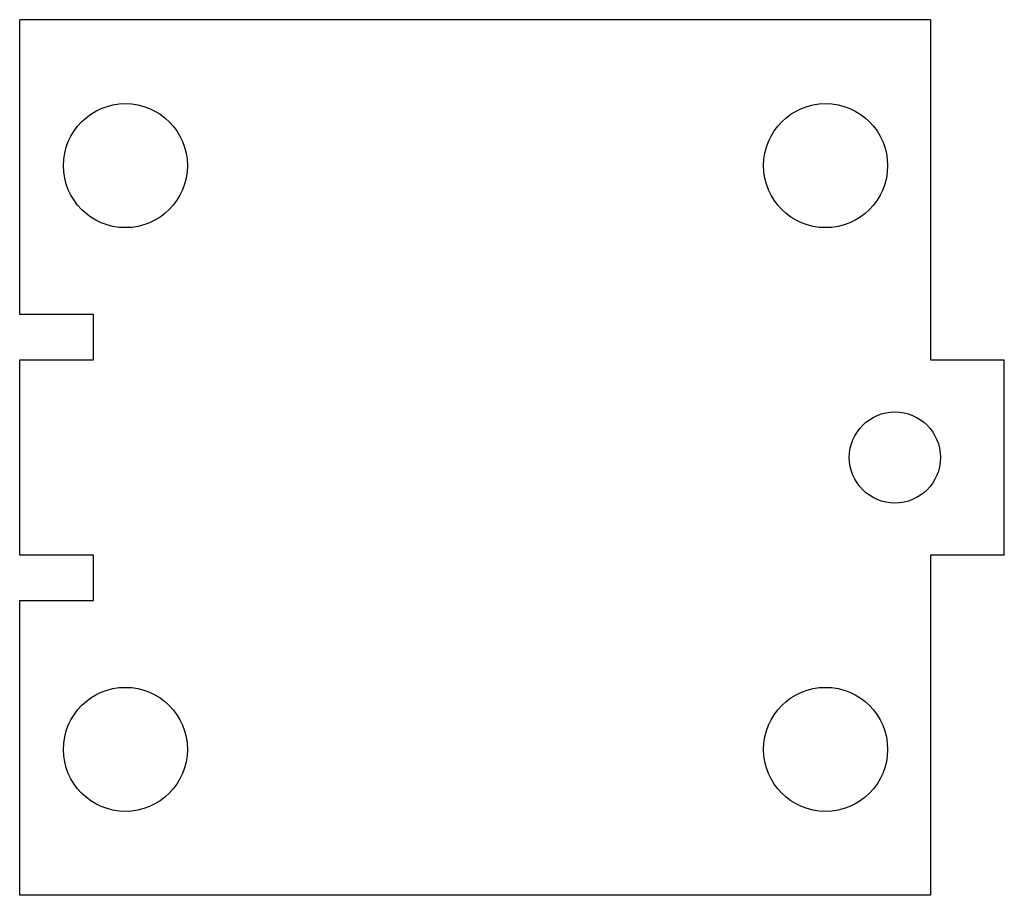
# Model space of a CAD drawing. Units: millimetres. Extents: x -68 to 68, y -60 to 60.
import ezdxf

# ---------------------------------------------------------------- set-up
doc = ezdxf.new("R2010")
doc.units = ezdxf.units.MM

msp = doc.modelspace()

# ---------------------------------------------------------------- linework, layer by layer
at = {"color": 7, "linetype": 'Continuous', "lineweight": 25}
for p, q in [((-67.5, 19.6), (-67.5, 60)), ((57.4, 60), (-67.5, 60)), ((57.4, 60), (57.4, 13.4)), ((-57.4, 19.6), (-67.5, 19.6)), ((-57.4, 13.4), (-57.4, 19.6)), ((-67.5, -13.4), (-67.5, 13.4)), ((-67.5, 13.4), (-57.4, 13.4)), ((57.4, 13.4), (67.5, 13.4)), ((67.5, -13.4), (67.5, 13.4)), ((-57.4, -13.4), (-67.5, -13.4)), ((-57.4, -19.6), (-57.4, -13.4)), ((67.5, -13.4), (57.4, -13.4)), ((57.4, -13.4), (57.4, -60)), ((-67.5, -60), (-67.5, -19.6)), ((-67.5, -19.6), (-57.4, -19.6)), ((57.4, -60), (-67.5, -60))]:
    msp.add_line(p, q, dxfattribs=at)
for centre, radius in [((-53, 40), 8.5), ((43, 40), 8.5), ((52.5, 0), 6.25), ((-53, -40), 8.5), ((43, -40), 8.5)]:
    msp.add_circle(centre, radius, dxfattribs=at)

doc.saveas('drawing.dxf')
